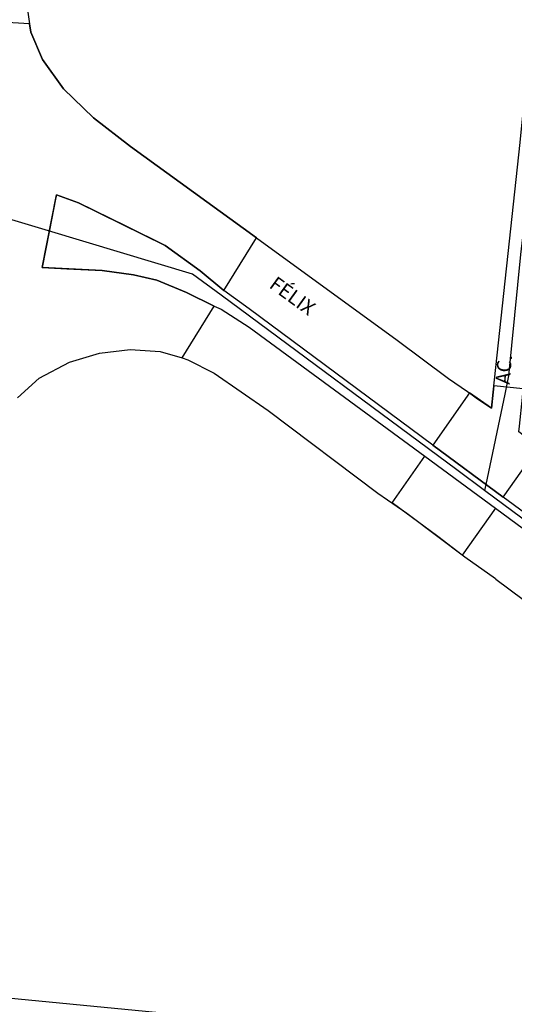
# Model space of a CAD drawing. Units: millimetres. Extents: x 110003 to 192765, y 854901 to 1679836.
# Drawn here: x 188176 to 188262, y 1679048 to 1679220 of the extents above; entities that cross this region are included whole.
import ezdxf
from ezdxf.enums import TextEntityAlignment as Align

# ---------------------------------------------------------------- set-up
doc = ezdxf.new("R2010")
doc.units = ezdxf.units.MM
doc.header["$MEASUREMENT"] = 0
for name, color, linetype in [('V-AREA_VERDE', 3, 'Continuous'), ('V-CANTEIRO', 6, 'Continuous'), ('V-CRUZAMENTO', 1, 'Continuous'), ('V-EIXO_DE_LOGRADOURO', 3, 'Continuous'), ('V-LOTE', 30, 'Continuous'), ('V-NOME_DOS_LOGRADOUROS', 7, 'Continuous'), ('V-QUADRA', 2, 'Continuous')]:
    doc.layers.add(name, color=color, linetype=linetype)

msp = doc.modelspace()

# ---------------------------------------------------------------- linework, layer by layer
at = {"layer": 'V-AREA_VERDE'}
msp.add_lwpolyline([(188177.29, 1679222.46), (188177.71, 1679219.63), (188177.71, 1679219.63), (188177.93, 1679218.16), (188179.98, 1679213.39), (188179.98, 1679213.39), (188183.65, 1679208.28), (188188.88, 1679203.24), (188195.35, 1679198.2), (188217.38, 1679182.23), (188217.38, 1679182.23), (188241.99, 1679164.4), (188250.94, 1679157.69), (188255.36, 1679154.64), (188255.36, 1679154.64), (188255.8, 1679154.34), (188255.8, 1679154.34), (188258.45, 1679152.52), (188258.75, 1679155.32), (188258.75, 1679155.32), (188263.46, 1679198.91), (188265.52, 1679219.37), (188265.52, 1679219.37), (188266.41, 1679228.26)], dxfattribs=at)
at = {"layer": 'V-CANTEIRO'}
msp.add_lwpolyline([(188283.74, 1679119.919), (188260.506, 1679136.961), (188248.18, 1679146.045), (188216.1, 1679169.87), (188211.69, 1679173.06), (188207.544, 1679176.466), (188201.436, 1679180.928), (188194.577, 1679184.273), (188186.235, 1679188.371), (188182.406, 1679189.736), (188182.231, 1679189.017), (188181.192, 1679183.609), (188179.915, 1679177.048), (188184.2, 1679176.821), (188190.399, 1679176.547), (188195.869, 1679175.819), (188199.926, 1679174.863), (188205.168, 1679172.723), (188210, 1679170.34), (188211.2, 1679169.81), (188216.08, 1679166.68), (188246.811, 1679144.098), (188259.138, 1679135.032), (188282.074, 1679118.185)], dxfattribs=at)
at = {"layer": 'V-CRUZAMENTO'}
msp.add_lwpolyline([(188175.57, 1679154.34), (188179.41, 1679157.77), (188184.7, 1679160.53), (188189.96, 1679162.09), (188195.29, 1679162.74), (188200.51, 1679162.39), (188204.37, 1679161.27), (188204.37, 1679161.27), (188210, 1679170.34), (188210, 1679170.34), (188205.168, 1679172.723), (188199.926, 1679174.863), (188195.869, 1679175.819), (188190.399, 1679176.547), (188179.915, 1679177.048), (188182.406, 1679189.736), (188186.235, 1679188.371), (188201.436, 1679180.928), (188207.544, 1679176.466), (188211.69, 1679173.06), (188211.69, 1679173.06), (188217.38, 1679182.23), (188217.38, 1679182.23), (188195.35, 1679198.2), (188188.88, 1679203.24), (188183.65, 1679208.28), (188179.98, 1679213.39), (188177.93, 1679218.16), (188177.71, 1679219.63), (188177.71, 1679219.63), (188168.91, 1679220.13)], dxfattribs=at)
for points in [[(188260.506, 1679136.961), (188266.752, 1679145.771), (188265.09, 1679147), (188265.09, 1679147), (188264.23, 1679147.63), (188263.24, 1679148.36), (188263.24, 1679148.36), (188263.35, 1679149.37), (188263.85, 1679154.36), (188263.85, 1679154.36), (188264.005, 1679155.882), (188258.867, 1679156.406), (188258.75, 1679155.32), (188258.75, 1679155.32), (188258.45, 1679152.52), (188254.595, 1679155.168), (188248.18, 1679146.045), (188260.506, 1679136.961)], [(188254.595, 1679155.168), (188255.8, 1679154.34)], [(188246.811, 1679144.098), (188259.138, 1679135.032), (188253.34, 1679126.854), (188249.07, 1679130.07), (188241.082, 1679135.952), (188246.811, 1679144.098)]]:
    msp.add_lwpolyline(points, close=True, dxfattribs=at)
at = {"layer": 'V-EIXO_DE_LOGRADOURO'}
for points in [[(188268.16, 1679218.98), (188263.54, 1679179.32), (188261.44, 1679158.16), (188260.76, 1679154.94)], [(188180.99, 1679183.47), (188172.19, 1679186.1)], [(188211.17, 1679172.22), (188206.17, 1679175.92), (188180.99, 1679183.47)], [(188252.41, 1679141.71), (188211.17, 1679172.22)], [(188260.76, 1679154.94), (188257.46, 1679139.2)], [(188257.24, 1679138.14), (188252.41, 1679141.71)], [(188257.46, 1679139.2), (188257.24, 1679138.14)], [(188262.18, 1679134.48), (188257.24, 1679138.14)], [(188295.89, 1679109.54), (188262.18, 1679134.48)]]:
    msp.add_lwpolyline(points, dxfattribs=at)
at = {"layer": 'V-LOTE'}
msp.add_lwpolyline([(188137.06, 1679053.12), (188139.56, 1679052.85), (188230.44, 1679044.03), (188250.41, 1679041.92), (188246.61, 1679012.42), (188240.38, 1678967.96), (188234.68, 1678923.57), (188232.44, 1678908.82), (188228.64, 1678878.78), (188224.3, 1678848.6), (188222.54, 1678833.25), (188217.99, 1678801.88), (188213.79, 1678770.1), (188209.1, 1678738.19), (188207.2, 1678723.46)], dxfattribs=at)
at = {"layer": 'V-QUADRA'}
for points in [[(188177.29, 1679222.46), (188177.71, 1679219.63), (188177.71, 1679219.63), (188177.93, 1679218.16), (188179.98, 1679213.39), (188179.98, 1679213.39), (188183.65, 1679208.28), (188188.88, 1679203.24), (188195.35, 1679198.2), (188217.38, 1679182.23), (188217.38, 1679182.23), (188241.99, 1679164.4), (188250.94, 1679157.69), (188255.36, 1679154.64), (188255.36, 1679154.64), (188255.8, 1679154.34), (188255.8, 1679154.34), (188258.45, 1679152.52), (188258.75, 1679155.32), (188258.75, 1679155.32), (188263.46, 1679198.91), (188265.52, 1679219.37), (188265.52, 1679219.37), (188266.41, 1679228.26)], [(188175.57, 1679154.34), (188179.41, 1679157.77), (188184.7, 1679160.53), (188189.96, 1679162.09), (188195.29, 1679162.74), (188200.51, 1679162.39), (188204.37, 1679161.27), (188205.39, 1679160.97), (188209.96, 1679158.61), (188219.44, 1679152.09), (188238.61, 1679137.69), (188243.63, 1679134.16), (188249.07, 1679130.07), (188253.77, 1679126.53), (188259.13, 1679122.73), (188259.23, 1679122.65), (188281.27, 1679106.24)]]:
    msp.add_lwpolyline(points, dxfattribs=at)

# ---------------------------------------------------------------- texts
at = {"layer": 'V-NOME_DOS_LOGRADOUROS'}
for s, rotation, p in [('FÉLIX', 324, (188218.96, 1679173.04)), ('AC.', 85, (188262.39, 1679156.51))]:
    msp.add_text(s, height=2.5, rotation=rotation, dxfattribs=at).set_placement(p, align=Align.BOTTOM_LEFT)

doc.saveas('drawing.dxf')
